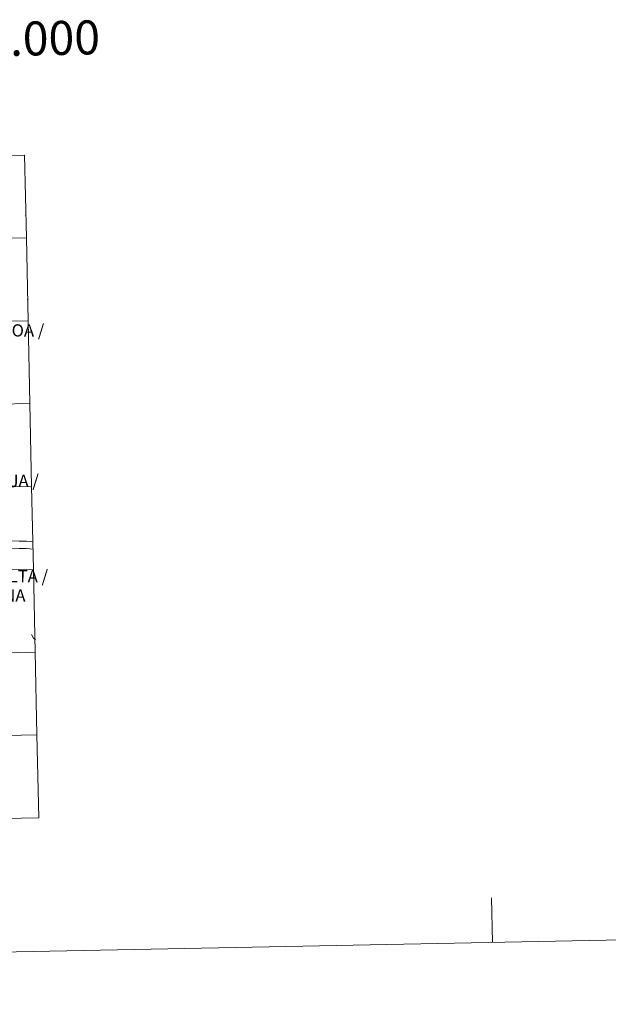
# Model space of a CAD drawing. Units: metres. Extents: x 633445 to 637958, y 4750156 to 4753214.
# Drawn here: x 634644 to 634842, y 4750161 to 4750493 of the extents above; entities that cross this region are included whole.
import ezdxf
from ezdxf.enums import TextEntityAlignment as Align

# ---------------------------------------------------------------- set-up
doc = ezdxf.new("R2010")
doc.units = ezdxf.units.M
doc.header["$MEASUREMENT"] = 0
doc.layers.add('Level 63', color=7, linetype='Continuous', lineweight=0)
doc.styles.add('Arial', font='ARIAL.TTF', dxfattribs={"height": 0.2})

msp = doc.modelspace()

# ---------------------------------------------------------------- linework, layer by layer
at = {"layer": 'Level 63', "linetype": 'Continuous', "lineweight": 0}
for points in [[(634605.46, 4750418.46, 0.01), (634604.88, 4750446.34, 0.01), (634645.8, 4750447.2, 0.01), (634646.4, 4750419.32, 0.01), (634605.46, 4750418.46, 0.01)], [(634606.04, 4750390.59, 0.01), (634605.46, 4750418.46, 0.01), (634646.4, 4750419.32, 0.01), (634646.99, 4750391.44, 0.01), (634606.04, 4750390.59, 0.01)], [(634606.62, 4750362.71, 0.01), (634606.04, 4750390.59, 0.01), (634646.99, 4750391.44, 0.01), (634647.58, 4750363.57, 0.01), (634606.62, 4750362.71, 0.01)], [(634607.19, 4750334.84, 0.01), (634606.62, 4750362.71, 0.01), (634647.58, 4750363.57, 0.01), (634648.17, 4750335.7, 0.01), (634607.19, 4750334.84, 0.01)], [(634607.77, 4750306.96, 0.01), (634607.19, 4750334.84, 0.01), (634648.17, 4750335.7, 0.01), (634648.77, 4750307.82, 0.01), (634607.77, 4750306.96, 0.01)], [(634608.35, 4750279.09, 0.01), (634607.77, 4750306.96, 0.01), (634648.77, 4750307.82, 0.01), (634649.36, 4750279.94, 0.01), (634608.35, 4750279.09, 0.01)], [(634608.92, 4750251.21, 0.01), (634608.35, 4750279.09, 0.01), (634649.36, 4750279.94, 0.01), (634649.95, 4750252.07, 0.01), (634608.92, 4750251.21, 0.01)], [(634609.5, 4750223.34, 0.01), (634608.92, 4750251.21, 0.01), (634649.95, 4750252.07, 0.01), (634650.54, 4750224.2, 0.01), (634609.5, 4750223.34, 0.01)]]:
    msp.add_polyline3d(points, close=True, dxfattribs=at)
at = {"layer": 'Level 63', "color": 38, "linetype": 'Continuous', "lineweight": 0}
for points in [[(634646.72, 4750398.58, 0.01), (634646.73, 4750398.59, 0.01)], [(634646.72, 4750398.58, 0.01), (634646.73, 4750398.59, 0.01)], [(634646.89, 4750391.06, 0.01), (634646.88, 4750391.06, 0.01)], [(634646.89, 4750391.06, 0.01), (634646.88, 4750391.06, 0.01)], [(634647.79, 4750349.25, 0.01), (634647.81, 4750349.26, 0.01)]]:
    msp.add_polyline3d(points, dxfattribs=at)
at = {"layer": 'Level 63', "linetype": 'Continuous', "lineweight": 0}
for points in [[(634631.84, 4750317.3, 0.01), (634634.65, 4750317.62, 0.01), (634635.94, 4750317.64, 0.01), (634637.23, 4750317.66, 0.01), (634638.69, 4750317.5, 0.01), (634641.41, 4750317.37, 0.01), (634643.93, 4750317.23, 0.01), (634645.14, 4750317.25, 0.01), (634646.43, 4750317.27, 0.01), (634647.91, 4750317.1, 0.01), (634648.7, 4750317, 0.01)], [(634631.84, 4750317.3, 0.01), (634634.65, 4750317.62, 0.01), (634635.94, 4750317.64, 0.01), (634637.23, 4750317.66, 0.01), (634638.69, 4750317.5, 0.01), (634641.41, 4750317.37, 0.01), (634643.93, 4750317.23, 0.01), (634645.14, 4750317.25, 0.01), (634646.43, 4750317.27, 0.01), (634647.91, 4750317.1, 0.01), (634648.7, 4750317, 0.01)], [(634632.52, 4750315.05, 0.01), (634634.83, 4750315.21, 0.01), (634635.97, 4750315.22, 0.01), (634637.11, 4750315.24, 0.01), (634638.43, 4750315.09, 0.01), (634641.27, 4750314.95, 0.01), (634643.96, 4750314.81, 0.01), (634645.18, 4750314.83, 0.01), (634646.32, 4750314.84, 0.01), (634647.62, 4750314.7, 0.01), (634648.76, 4750314.55, 0.01)], [(634632.52, 4750315.05, 0.01), (634634.83, 4750315.21, 0.01), (634635.97, 4750315.22, 0.01), (634637.11, 4750315.24, 0.01), (634638.43, 4750315.09, 0.01), (634641.27, 4750314.95, 0.01), (634643.96, 4750314.81, 0.01), (634645.18, 4750314.83, 0.01), (634646.32, 4750314.84, 0.01), (634647.62, 4750314.7, 0.01), (634648.76, 4750314.55, 0.01)], [(634648.13, 4750285.86, 0.01), (634648.81, 4750284.64, 0.01), (634649.43, 4750284.03, 0.01)], [(634648.13, 4750285.86, 0.01), (634648.81, 4750284.64, 0.01), (634649.43, 4750284.03, 0.01)], [(633753.35, 4750161.42, 0.01), (637957.57, 4750244.66, 0.01)], [(634803.15, 4750182.21, 0.01), (634802.85, 4750197.2, 0.01)]]:
    msp.add_polyline3d(points, dxfattribs=at)
at = {"layer": 'Level 63', "color": 38, "linetype": 'Continuous', "lineweight": 0}
msp.add_point((634646.11, 4750426.86, 0.01), dxfattribs=at)
msp.add_point((634646.11, 4750426.86, 0.01), dxfattribs=at)

# ---------------------------------------------------------------- texts
at = {"layer": 'Level 63', "linetype": 'Continuous', "lineweight": 0, "style": 'Arial'}
for s, height, rotation, p in [('DIVISIÓN DEL MTN50 EN HOJA 1:5.000', 11.4389, 1.1356, (634533.52, 4750484.13, 0.01)), ('VILLANUEVA DE AEZKOA /', 4.0999, -0.0204, (634619.11, 4750388.19, 0.01)), ('ABAURREA BAJA /', 4.0999, -0.0204, (634627.36, 4750337.59, 0.01)), ('ABAURREA ALTA /', 4.0999, -0.0204, (634630.6, 4750305.48, 0.01)), ('ABAURREGAINA', 4.0999, -0.0204, (634625.48, 4750299.01, 0.01))]:
    msp.add_text(s, height=height, rotation=rotation, dxfattribs=at).set_placement(p, align=Align.MIDDLE_CENTER)

doc.saveas('drawing.dxf')
